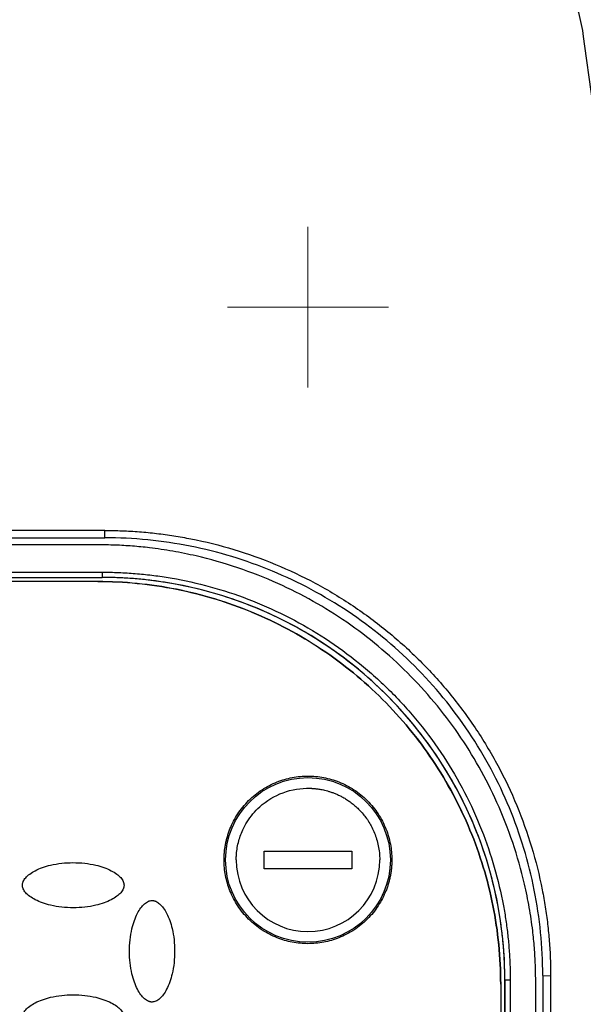
# Model space of a CAD drawing. Units: millimetres. Extents: x 17171 to 20338, y -738 to 2012.
# Drawn here: x 18177 to 18209, y 1323 to 1379 of the extents above; entities that cross this region are included whole.
import ezdxf

# ---------------------------------------------------------------- set-up
doc = ezdxf.new("R2010")
doc.units = ezdxf.units.MM

# ---------------------------------------------------------------- blocks, each defined once
blk = doc.blocks.new('SW_CENTERMARKSYMBOL_59')
at = {"color": 0, "linetype": 'Continuous', "lineweight": 0}
for p, q in [((0, 2.54), (0, 4.59)), ((0, 0), (0, 2.54)), ((-2.54, 0), (-4.59, 0)), ((0, 0), (-2.54, 0)), ((0, 0), (0, -2.54)), ((0, 0), (2.54, 0)), ((2.54, 0), (4.59, 0)), ((0, -2.54), (0, -4.59))]:
    blk.add_line(p, q, dxfattribs=at)

msp = doc.modelspace()

# ---------------------------------------------------------------- linework, layer by layer
at = {"color": 7, "linetype": 'Continuous', "lineweight": 25}
for p, q in [((18181.695, 1350.117), (18150.895, 1350.117)), ((18181.695, 1349.696), (18181.695, 1350.117)), ((18150.895, 1349.696), (18181.695, 1349.696)), ((18181.295, 1349.296), (18151.295, 1349.296)), ((18151.045, 1347.732), (18181.545, 1347.732)), ((18151.045, 1347.435), (18181.545, 1347.435)), ((18151.045, 1347.431), (18181.545, 1347.431)), ((18181.545, 1347.732), (18181.545, 1347.435)), ((18181.545, 1347.431), (18181.545, 1347.435)), ((18181.295, 1347.199), (18151.295, 1347.199)), ((18181.295, 1347.196), (18151.295, 1347.196)), ((18181.295, 1347.199), (18181.295, 1347.196)), ((18190.795, 1330.792), (18190.795, 1331.792)), ((18190.795, 1331.792), (18195.795, 1331.792)), ((18195.795, 1331.792), (18195.795, 1330.792)), ((18190.795, 1330.793), (18195.795, 1330.793)), ((18195.795, 1330.792), (18190.795, 1330.792)), ((18204.295, 1324.197), (18204.295, 1324.2)), ((18204.295, 1324.197), (18204.295, 1295.205)), ((18204.533, 1324.444), (18204.54, 1324.441)), ((18204.533, 1295.196), (18204.533, 1324.444)), ((18204.54, 1324.441), (18204.54, 1295.192)), ((18204.84, 1324.438), (18204.84, 1295.189)), ((18206.295, 1295.296), (18206.295, 1324.296)), ((18206.695, 1324.696), (18207.146, 1324.665)), ((18206.695, 1324.696), (18206.695, 1295.196)), ((18207.147, 1324.665), (18207.147, 1295.165))]:
    msp.add_line(p, q, dxfattribs=at)
msp.add_circle((18193.295, 1331.295), 4.702, dxfattribs=at)
for centre, radius, start, end in [((18181.545, 1324.441), 22.994, 0.0011, 90.0011), ((18204.767, 1333.394), 8.955, 268.548, 270.4672)]:
    msp.add_arc(centre, radius, start, end, dxfattribs=at)
for points, knots in [([(18123.579, 1378.336), (18123.708, 1379.25), (18123.957, 1380.155), (18124.663, 1381.901), (18125.12, 1382.743), (18126.198, 1384.348), (18126.818, 1385.111), (18128.179, 1386.556), (18128.921, 1387.236), (18131.282, 1389.16), (18133.033, 1390.284), (18136.729, 1392.263), (18138.677, 1393.119), (18142.686, 1394.604), (18144.749, 1395.234), (18148.943, 1396.296), (18151.074, 1396.728), (18155.377, 1397.413), (18157.549, 1397.666), (18161.91, 1398.002), (18164.099, 1398.086), (18170.668, 1398.086), (18175.049, 1397.757), (18181.505, 1396.73), (18183.637, 1396.298), (18187.832, 1395.236), (18189.895, 1394.607), (18193.906, 1393.122), (18195.853, 1392.266), (18198.627, 1390.782), (18199.527, 1390.254), (18201.258, 1389.124), (18202.091, 1388.522), (18203.666, 1387.239), (18204.408, 1386.558), (18205.771, 1385.113), (18206.391, 1384.35), (18207.469, 1382.743), (18207.926, 1381.901), (18208.633, 1380.155), (18208.882, 1379.25), (18209.011, 1378.336)], [0, 0, 0, 0, 0.03125, 0.03125, 0.0625, 0.0625, 0.09375, 0.09375, 0.125, 0.125, 0.1875, 0.1875, 0.25, 0.25, 0.3125, 0.3125, 0.375, 0.375, 0.4375, 0.4375, 0.5, 0.5, 0.625, 0.625, 0.6875, 0.6875, 0.75, 0.75, 0.8125, 0.8125, 0.84375, 0.84375, 0.875, 0.875, 0.90625, 0.90625, 0.9375, 0.9375, 0.96875, 0.96875, 1, 1, 1, 1]), ([(18209.011, 1378.336), (18210.856, 1365.22), (18212.586, 1352.086), (18215.881, 1325.795), (18217.445, 1312.638), (18218.946, 1299.473)], [0, 0, 0, 0, 0.5, 0.5, 1, 1, 1, 1]), ([(18181.695, 1350.117), (18181.86, 1350.116), (18182.191, 1350.114), (18182.686, 1350.099), (18183.18, 1350.075), (18183.673, 1350.042), (18184.166, 1349.998), (18184.657, 1349.946), (18185.148, 1349.883), (18185.637, 1349.811), (18186.126, 1349.73), (18187.277, 1349.515), (18189.072, 1349.068), (18191.451, 1348.218), (18193.734, 1347.137), (18195.885, 1345.843), (18197.886, 1344.356), (18199.72, 1342.69), (18201.386, 1340.856), (18202.873, 1338.855), (18204.167, 1336.704), (18205.248, 1334.421), (18206.098, 1332.043), (18206.584, 1330.087), (18206.846, 1328.609), (18206.98, 1327.628), (18207.076, 1326.644), (18207.136, 1325.656), (18207.143, 1324.996), (18207.147, 1324.665)], [0, 0, 0, 0, 0.012409, 0.0248, 0.037176, 0.049544, 0.061907, 0.07427, 0.086639, 0.099017, 0.111409, 0.12382, 0.186916, 0.250025, 0.31312, 0.376229, 0.438109, 0.500003, 0.561883, 0.623776, 0.686872, 0.749981, 0.813076, 0.876185, 0.900984, 0.925727, 0.950452, 0.975197, 1, 1, 1, 1]), ([(18206.695, 1324.696), (18206.695, 1326.332), (18206.534, 1327.968), (18205.895, 1331.178), (18205.418, 1332.751), (18204.166, 1335.774), (18203.391, 1337.224), (18201.573, 1339.945), (18200.53, 1341.216), (18198.216, 1343.53), (18196.945, 1344.573), (18194.224, 1346.391), (18192.774, 1347.166), (18189.751, 1348.419), (18188.177, 1348.896), (18184.968, 1349.535), (18183.331, 1349.696), (18181.695, 1349.696)], [0, 0, 0, 0, 0.125, 0.125, 0.25, 0.25, 0.375, 0.375, 0.5, 0.5, 0.625, 0.625, 0.75, 0.75, 0.875, 0.875, 1, 1, 1, 1]), ([(18206.295, 1324.296), (18206.294, 1324.462), (18206.292, 1324.794), (18206.277, 1325.291), (18206.254, 1325.785), (18206.22, 1326.276), (18206.177, 1326.763), (18206.094, 1327.532), (18205.939, 1328.584), (18205.595, 1330.274), (18205.022, 1332.297), (18203.869, 1335.23), (18201.982, 1338.59), (18199.067, 1342.067), (18195.589, 1344.982), (18192.23, 1346.87), (18189.296, 1348.022), (18187.274, 1348.595), (18185.584, 1348.94), (18184.37, 1349.119), (18183.273, 1349.226), (18182.288, 1349.285), (18181.627, 1349.292), (18181.295, 1349.296)], [0, 0, 0, 0, 0.012729, 0.025389, 0.037982, 0.050515, 0.062992, 0.075418, 0.109638, 0.144237, 0.207194, 0.270082, 0.384884, 0.500004, 0.615112, 0.729925, 0.792799, 0.855768, 0.890354, 0.924586, 0.949481, 0.974606, 1, 1, 1, 1]), ([(18181.545, 1347.732), (18181.703, 1347.731), (18182.019, 1347.73), (18182.493, 1347.715), (18182.966, 1347.691), (18183.438, 1347.657), (18183.909, 1347.614), (18184.379, 1347.561), (18184.848, 1347.499), (18185.317, 1347.427), (18186.37, 1347.243), (18187.992, 1346.861), (18190.163, 1346.12), (18192.279, 1345.157), (18194.328, 1343.96), (18196.259, 1342.551), (18198.046, 1340.939), (18199.659, 1339.152), (18201.067, 1337.221), (18202.265, 1335.172), (18203.228, 1333.056), (18203.968, 1330.886), (18204.379, 1329.14), (18204.596, 1327.836), (18204.705, 1326.991), (18204.782, 1326.143), (18204.831, 1325.291), (18204.837, 1324.723), (18204.84, 1324.438)], [0, 0, 0, 0, 0.012971, 0.025924, 0.038863, 0.051795, 0.064725, 0.077657, 0.090598, 0.103553, 0.116527, 0.17826, 0.240008, 0.304315, 0.368637, 0.434312, 0.500002, 0.565678, 0.631368, 0.695675, 0.759996, 0.82173, 0.883478, 0.906811, 0.930099, 0.953372, 0.976662, 1, 1, 1, 1]), ([(18204.533, 1324.444), (18204.532, 1324.601), (18204.53, 1324.912), (18204.515, 1325.38), (18204.492, 1325.846), (18204.459, 1326.312), (18204.416, 1326.777), (18204.364, 1327.241), (18204.302, 1327.704), (18204.231, 1328.166), (18204.05, 1329.205), (18203.673, 1330.807), (18202.942, 1332.948), (18201.992, 1335.037), (18200.81, 1337.058), (18199.42, 1338.964), (18197.829, 1340.727), (18196.065, 1342.319), (18194.16, 1343.709), (18192.138, 1344.89), (18190.049, 1345.841), (18187.907, 1346.571), (18186.185, 1346.977), (18184.898, 1347.191), (18184.064, 1347.298), (18183.227, 1347.375), (18182.387, 1347.423), (18181.826, 1347.428), (18181.545, 1347.431)], [0, 0, 0, 0, 0.012971, 0.025924, 0.038863, 0.051795, 0.064724, 0.077657, 0.090598, 0.103553, 0.116527, 0.17826, 0.240008, 0.304315, 0.368637, 0.434312, 0.500002, 0.565677, 0.631368, 0.695675, 0.759996, 0.82173, 0.883478, 0.906811, 0.930099, 0.953372, 0.976662, 1, 1, 1, 1]), ([(18181.295, 1347.199), (18182.8, 1347.199), (18184.306, 1347.051), (18187.259, 1346.464), (18188.706, 1346.025), (18191.487, 1344.873), (18192.821, 1344.16), (18195.325, 1342.487), (18196.494, 1341.528), (18198.623, 1339.399), (18199.582, 1338.23), (18201.255, 1335.726), (18201.968, 1334.392), (18203.12, 1331.611), (18203.559, 1330.164), (18204.147, 1327.211), (18204.295, 1325.706), (18204.295, 1324.2)], [0, 0, 0, 0, 0.125, 0.125, 0.25, 0.25, 0.375, 0.375, 0.5, 0.5, 0.625, 0.625, 0.75, 0.75, 0.875, 0.875, 1, 1, 1, 1]), ([(18204.295, 1324.197), (18204.295, 1325.702), (18204.147, 1327.207), (18203.559, 1330.16), (18203.12, 1331.608), (18201.968, 1334.389), (18201.255, 1335.723), (18199.582, 1338.226), (18198.623, 1339.395), (18196.494, 1341.524), (18195.325, 1342.484), (18192.821, 1344.156), (18191.487, 1344.869), (18188.706, 1346.021), (18187.259, 1346.46), (18184.306, 1347.048), (18182.8, 1347.196), (18181.295, 1347.196)], [0, 0, 0, 0, 0.125, 0.125, 0.25, 0.25, 0.375, 0.375, 0.5, 0.5, 0.625, 0.625, 0.75, 0.75, 0.875, 0.875, 1, 1, 1, 1]), ([(18188.506, 1331.297), (18188.507, 1331.372), (18188.509, 1331.524), (18188.526, 1331.749), (18188.552, 1331.973), (18188.589, 1332.194), (18188.636, 1332.414), (18188.694, 1332.631), (18188.762, 1332.847), (18188.87, 1333.14), (18189.036, 1333.503), (18189.282, 1333.924), (18189.571, 1334.321), (18190.013, 1334.811), (18190.651, 1335.329), (18191.501, 1335.769), (18192.392, 1336.03), (18193.295, 1336.113), (18194.198, 1336.03), (18195.089, 1335.769), (18195.939, 1335.329), (18196.577, 1334.811), (18197.019, 1334.321), (18197.308, 1333.925), (18197.554, 1333.503), (18197.751, 1333.072), (18197.901, 1332.634), (18198.006, 1332.195), (18198.072, 1331.749), (18198.08, 1331.448), (18198.084, 1331.297)], [0, 0, 0, 0, 0.0151266, 0.0301535, 0.045114, 0.0600417, 0.0749705, 0.0899342, 0.1049666, 0.1201007, 0.1522598, 0.184454, 0.2172975, 0.2501768, 0.3158115, 0.3800824, 0.4400317, 0.5000163, 0.5599656, 0.6199501, 0.684221, 0.7498558, 0.7826993, 0.8155785, 0.8477377, 0.8799319, 0.9100775, 0.9399573, 0.9698414, 1, 1, 1, 1]), ([(18189.199, 1331.292), (18189.199, 1331.328), (18189.2, 1331.407), (18189.214, 1331.741), (18189.297, 1332.291), (18189.526, 1332.938), (18189.907, 1333.645), (18190.6, 1334.476), (18191.838, 1335.23), (18192.902, 1335.403), (18193.44, 1335.386), (18193.475, 1335.384), (18193.524, 1335.382), (18193.586, 1335.378), (18193.663, 1335.372), (18193.754, 1335.363), (18193.858, 1335.35), (18193.976, 1335.332), (18194.107, 1335.308), (18194.251, 1335.276), (18194.407, 1335.235), (18194.575, 1335.184), (18194.754, 1335.121), (18194.942, 1335.044), (18195.139, 1334.952), (18195.344, 1334.842), (18195.553, 1334.713), (18195.766, 1334.563), (18195.979, 1334.39), (18196.19, 1334.194), (18196.397, 1333.973), (18196.594, 1333.726), (18196.78, 1333.453), (18196.95, 1333.153), (18197.099, 1332.826), (18197.223, 1332.474), (18197.317, 1332.099), (18197.379, 1331.702), (18197.387, 1331.431), (18197.391, 1331.292)], [0, 0, 0, 0, 0.008307, 0.018596, 0.078015, 0.137432, 0.177932, 0.26525, 0.386825, 0.508401, 0.510009, 0.512713, 0.516513, 0.52141, 0.527402, 0.534491, 0.542677, 0.551958, 0.562335, 0.573809, 0.586379, 0.600044, 0.614806, 0.630663, 0.647617, 0.665666, 0.684811, 0.705052, 0.726389, 0.748821, 0.772348, 0.796971, 0.82269, 0.849504, 0.877413, 0.906417, 0.936516, 0.967711, 1, 1, 1, 1]), ([(18176.995, 1329.849), (18176.995, 1329.866), (18176.996, 1329.9), (18177.005, 1329.952), (18177.019, 1330.006), (18177.047, 1330.08), (18177.097, 1330.175), (18177.213, 1330.326), (18177.42, 1330.505), (18177.745, 1330.698), (18178.145, 1330.871), (18178.857, 1331.076), (18179.675, 1331.159), (18180.543, 1331.116), (18181.136, 1331.018), (18181.643, 1330.871), (18182.044, 1330.699), (18182.369, 1330.506), (18182.576, 1330.327), (18182.693, 1330.175), (18182.751, 1330.064), (18182.789, 1329.955), (18182.793, 1329.883), (18182.795, 1329.849)], [0, 0, 0, 0, 0.007455, 0.015201, 0.023328, 0.031914, 0.050391, 0.070489, 0.115877, 0.170363, 0.2368, 0.307976, 0.497562, 0.596749, 0.6915, 0.762823, 0.829479, 0.883967, 0.929514, 0.949549, 0.968117, 0.984782, 1, 1, 1, 1]), ([(18198.084, 1331.297), (18198.083, 1331.221), (18198.081, 1331.07), (18198.064, 1330.844), (18198.038, 1330.621), (18198.001, 1330.399), (18197.954, 1330.18), (18197.896, 1329.962), (18197.828, 1329.746), (18197.72, 1329.453), (18197.554, 1329.09), (18197.308, 1328.669), (18197.019, 1328.272), (18196.577, 1327.783), (18195.939, 1327.264), (18195.089, 1326.824), (18194.198, 1326.564), (18193.295, 1326.48), (18192.392, 1326.564), (18191.501, 1326.824), (18190.651, 1327.264), (18190.013, 1327.783), (18189.572, 1328.272), (18189.282, 1328.669), (18189.036, 1329.09), (18188.839, 1329.522), (18188.689, 1329.959), (18188.584, 1330.398), (18188.518, 1330.845), (18188.51, 1331.146), (18188.506, 1331.297)], [0, 0, 0, 0, 0.0151266, 0.0301535, 0.045114, 0.0600417, 0.0749705, 0.0899342, 0.1049666, 0.1201007, 0.1522598, 0.184454, 0.2172975, 0.2501768, 0.3158115, 0.3800824, 0.4400317, 0.5000163, 0.5599656, 0.6199501, 0.684221, 0.7498558, 0.7826993, 0.8155785, 0.8477377, 0.8799319, 0.9100775, 0.9399573, 0.9698414, 1, 1, 1, 1]), ([(18189.199, 1331.292), (18189.199, 1329.032), (18191.034, 1327.197), (18195.556, 1327.197), (18197.391, 1329.032), (18197.391, 1331.292)], [0, 0, 0, 0, 0.5, 0.5, 1, 1, 1, 1]), ([(18182.795, 1329.849), (18182.795, 1329.832), (18182.794, 1329.797), (18182.785, 1329.745), (18182.771, 1329.692), (18182.743, 1329.617), (18182.693, 1329.522), (18182.577, 1329.371), (18182.37, 1329.192), (18182.045, 1328.999), (18181.645, 1328.827), (18180.933, 1328.621), (18180.115, 1328.538), (18179.247, 1328.581), (18178.654, 1328.68), (18178.147, 1328.826), (18177.746, 1328.999), (18177.421, 1329.191), (18177.214, 1329.371), (18177.097, 1329.522), (18177.039, 1329.633), (18177.001, 1329.742), (18176.997, 1329.814), (18176.995, 1329.849)], [0, 0, 0, 0, 0.007455, 0.015201, 0.023328, 0.031914, 0.050391, 0.070489, 0.115877, 0.170363, 0.2368, 0.307976, 0.497562, 0.596749, 0.6915, 0.762823, 0.829479, 0.883967, 0.929514, 0.949549, 0.968117, 0.984782, 1, 1, 1, 1]), ([(18184.395, 1323.173), (18184.378, 1323.173), (18184.344, 1323.174), (18184.292, 1323.183), (18184.238, 1323.197), (18184.163, 1323.225), (18184.069, 1323.275), (18183.918, 1323.391), (18183.738, 1323.598), (18183.546, 1323.923), (18183.373, 1324.323), (18183.167, 1325.035), (18183.084, 1325.853), (18183.127, 1326.72), (18183.226, 1327.314), (18183.372, 1327.82), (18183.545, 1328.221), (18183.738, 1328.547), (18183.917, 1328.754), (18184.068, 1328.87), (18184.179, 1328.929), (18184.288, 1328.967), (18184.361, 1328.971), (18184.395, 1328.973)], [0, 0, 0, 0, 0.007455, 0.015201, 0.023328, 0.031914, 0.050391, 0.070489, 0.115877, 0.170363, 0.2368, 0.307976, 0.497562, 0.596749, 0.6915, 0.762823, 0.829479, 0.883967, 0.929514, 0.949549, 0.968117, 0.984782, 1, 1, 1, 1]), ([(18184.395, 1328.973), (18184.412, 1328.972), (18184.446, 1328.972), (18184.499, 1328.963), (18184.552, 1328.949), (18184.627, 1328.921), (18184.721, 1328.87), (18184.872, 1328.754), (18185.052, 1328.547), (18185.244, 1328.223), (18185.417, 1327.823), (18185.623, 1327.111), (18185.706, 1326.292), (18185.663, 1325.425), (18185.564, 1324.832), (18185.418, 1324.325), (18185.245, 1323.924), (18185.052, 1323.599), (18184.873, 1323.392), (18184.722, 1323.275), (18184.611, 1323.217), (18184.502, 1323.179), (18184.43, 1323.175), (18184.395, 1323.173)], [0, 0, 0, 0, 0.007455, 0.015201, 0.023328, 0.031914, 0.050391, 0.070489, 0.115877, 0.170363, 0.2368, 0.307976, 0.497562, 0.596749, 0.6915, 0.762823, 0.829479, 0.883967, 0.929514, 0.949549, 0.968117, 0.984782, 1, 1, 1, 1]), ([(18176.995, 1322.297), (18176.995, 1322.314), (18176.996, 1322.348), (18177.005, 1322.401), (18177.019, 1322.454), (18177.047, 1322.529), (18177.097, 1322.623), (18177.213, 1322.774), (18177.42, 1322.954), (18177.745, 1323.146), (18178.145, 1323.319), (18178.857, 1323.525), (18179.675, 1323.608), (18180.543, 1323.565), (18181.136, 1323.466), (18181.643, 1323.32), (18182.044, 1323.147), (18182.369, 1322.954), (18182.576, 1322.775), (18182.693, 1322.624), (18182.751, 1322.513), (18182.789, 1322.404), (18182.793, 1322.332), (18182.795, 1322.297)], [0, 0, 0, 0, 0.007455, 0.015201, 0.023328, 0.031914, 0.050391, 0.070489, 0.115877, 0.170363, 0.2368, 0.307976, 0.497562, 0.596749, 0.6915, 0.762823, 0.829479, 0.883967, 0.929514, 0.949549, 0.968117, 0.984782, 1, 1, 1, 1])]:
    msp.add_open_spline(points, degree=3, knots=knots, dxfattribs=at)

# ---------------------------------------------------------------- block references
at = {"color": 7, "linetype": 'Continuous', "lineweight": 0}
msp.add_blockref('SW_CENTERMARKSYMBOL_59', (18193.295, 1362.874), dxfattribs=at)

doc.saveas('drawing.dxf')
